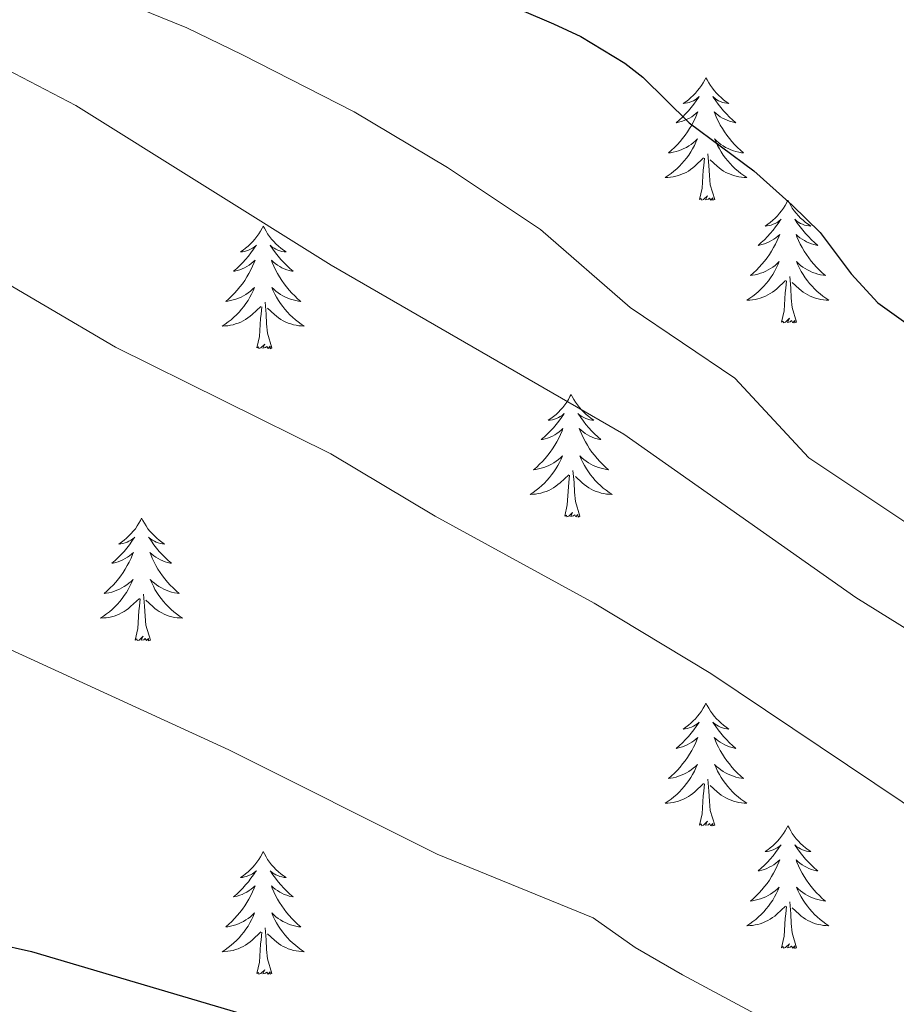
# Model space of a CAD drawing. Units: metres. Extents: x 647907 to 652425, y 715942 to 719008.
# Drawn here: x 649068 to 649153, y 718162 to 718258 of the extents above; entities that cross this region are included whole.
import ezdxf

# ---------------------------------------------------------------- set-up
doc = ezdxf.new("R2010")
doc.units = ezdxf.units.M
doc.header["$MEASUREMENT"] = 0
for name, color, linetype, lineweight in [('Carátula', 7, 'Continuous', 5), ('Elementos auxiliares', 7, 'Continuous', 5), ('Entidades rústicas y varios', 7, 'Continuous', 5), ('Relieve y altimetría', 7, 'Continuous', 5)]:
    doc.layers.add(name, color=color, linetype=linetype, lineweight=lineweight)

msp = doc.modelspace()

# ---------------------------------------------------------------- linework, layer by layer
at = {"layer": 'Carátula', "color": 7, "linetype": 'Continuous', "lineweight": 5}
msp.add_3dface([(647970.88, 715942.27), (652424.83, 716038.8), (652360.48, 719008.12), (647906.52, 718911.58)], dxfattribs=at)
at = {"layer": 'Elementos auxiliares', "color": 250, "linetype": 'Continuous', "lineweight": 5}
msp.add_3dface([(652256.46, 716429), (648837.18, 716354.89), (648787.6, 718668.34), (652205.76, 718742.46)], dxfattribs=at)
at = {"layer": 'Entidades rústicas y varios', "color": 92, "linetype": 'Continuous', "lineweight": 5, "flags": 128}
for points in [[(649134.91, 718252.5), (649134.8, 718252.28), (649134.64, 718252.01), (649134.48, 718251.74), (649134.29, 718251.49), (649134.1, 718251.24), (649133.89, 718251), (649133.67, 718250.77), (649133.44, 718250.56), (649133.2, 718250.35), (649132.95, 718250.16), (649132.69, 718249.99), (649132.89, 718250.01), (649133.1, 718250.05), (649133.29, 718250.1), (649133.49, 718250.17), (649133.68, 718250.26), (649133.86, 718250.35), (649134.03, 718250.47), (649134.24, 718250.66), (649134.2, 718250.59), (649133.97, 718250.25), (649133.72, 718249.91), (649133.47, 718249.59), (649133.2, 718249.27), (649132.92, 718248.97), (649132.63, 718248.67), (649132.32, 718248.39), (649132.01, 718248.12), (649132.14, 718248.14), (649132.38, 718248.2), (649132.62, 718248.27), (649132.86, 718248.36), (649133.09, 718248.46), (649133.31, 718248.58), (649133.53, 718248.71), (649133.74, 718248.86), (649133.93, 718249.01), (649134.12, 718249.18), (649134.03, 718248.96), (649133.88, 718248.6), (649133.71, 718248.25), (649133.52, 718247.9), (649133.32, 718247.56), (649133.11, 718247.23), (649132.88, 718246.91), (649132.64, 718246.59), (649132.39, 718246.29), (649132.13, 718246), (649131.85, 718245.72), (649131.57, 718245.45), (649131.27, 718245.19), (649131.46, 718245.21), (649131.73, 718245.26), (649132, 718245.33), (649132.25, 718245.4), (649132.51, 718245.5), (649132.76, 718245.61), (649133, 718245.73), (649133.23, 718245.87), (649133.46, 718246.02), (649133.67, 718246.18), (649133.88, 718246.36), (649134.07, 718246.55), (649133.93, 718246.22), (649133.78, 718245.9), (649133.61, 718245.58), (649133.43, 718245.28), (649133.23, 718244.98), (649133.02, 718244.69), (649132.8, 718244.41), (649132.56, 718244.15), (649132.32, 718243.89), (649132.06, 718243.64), (649131.79, 718243.41), (649131.51, 718243.19), (649131.22, 718242.98), (649130.93, 718242.79), (649131.2, 718242.8), (649131.46, 718242.82), (649131.72, 718242.86), (649131.98, 718242.92), (649132.23, 718242.99), (649132.48, 718243.08), (649132.73, 718243.18), (649132.97, 718243.3), (649133.2, 718243.43), (649133.42, 718243.57), (649133.63, 718243.73), (649133.83, 718243.9), (649134.68, 718244.7)], [(649134.91, 718252.5), (649135.02, 718252.28), (649135.18, 718252.01), (649135.34, 718251.74), (649135.53, 718251.49), (649135.72, 718251.24), (649135.93, 718251), (649136.15, 718250.77), (649136.38, 718250.56), (649136.62, 718250.35), (649136.87, 718250.16), (649137.13, 718249.99), (649136.93, 718250.01), (649136.72, 718250.05), (649136.53, 718250.1), (649136.33, 718250.17), (649136.14, 718250.26), (649135.96, 718250.35), (649135.79, 718250.47), (649135.58, 718250.66), (649135.62, 718250.59), (649135.85, 718250.25), (649136.1, 718249.91), (649136.35, 718249.59), (649136.62, 718249.27), (649136.9, 718248.97), (649137.19, 718248.67), (649137.5, 718248.39), (649137.81, 718248.12), (649137.68, 718248.14), (649137.44, 718248.2), (649137.2, 718248.27), (649136.96, 718248.36), (649136.73, 718248.46), (649136.51, 718248.58), (649136.29, 718248.71), (649136.08, 718248.86), (649135.89, 718249.01), (649135.7, 718249.18), (649135.79, 718248.96), (649135.94, 718248.6), (649136.11, 718248.25), (649136.3, 718247.9), (649136.5, 718247.56), (649136.71, 718247.23), (649136.94, 718246.91), (649137.18, 718246.59), (649137.43, 718246.29), (649137.69, 718246), (649137.97, 718245.72), (649138.25, 718245.45), (649138.55, 718245.19), (649138.36, 718245.21), (649138.09, 718245.26), (649137.82, 718245.33), (649137.57, 718245.4), (649137.31, 718245.5), (649137.06, 718245.61), (649136.82, 718245.73), (649136.59, 718245.87), (649136.36, 718246.02), (649136.15, 718246.18), (649135.94, 718246.36), (649135.75, 718246.55), (649135.89, 718246.22), (649136.04, 718245.9), (649136.21, 718245.58), (649136.39, 718245.28), (649136.59, 718244.98), (649136.8, 718244.69), (649137.02, 718244.41), (649137.26, 718244.15), (649137.5, 718243.89), (649137.76, 718243.64), (649138.03, 718243.41), (649138.31, 718243.19), (649138.6, 718242.98), (649138.89, 718242.79), (649138.62, 718242.8), (649138.36, 718242.82), (649138.1, 718242.86), (649137.84, 718242.92), (649137.59, 718242.99), (649137.34, 718243.08), (649137.09, 718243.18), (649136.85, 718243.3), (649136.62, 718243.43), (649136.4, 718243.57), (649136.19, 718243.73), (649135.99, 718243.9), (649135.33, 718244.52)], [(649134.29, 718240.65), (649134.54, 718241.77), (649134.65, 718243.51), (649134.7, 718243.95), (649134.76, 718244.67)], [(649135.76, 718240.65), (649135.33, 718242.09), (649135.24, 718243), (649135.2, 718243.95), (649135.09, 718245.11)], [(649135.76, 718240.65), (649135.59, 718240.58), (649135.57, 718240.82), (649135.38, 718240.6), (649135.26, 718240.8), (649135.14, 718240.7), (649134.87, 718240.64), (649135.06, 718241.03), (649134.68, 718240.65), (649134.49, 718240.6), (649134.45, 718240.76), (649134.29, 718240.65)], [(649142.87, 718240.58), (649142.76, 718240.37), (649142.6, 718240.09), (649142.44, 718239.82), (649142.25, 718239.57), (649142.06, 718239.32), (649141.85, 718239.08), (649141.63, 718238.85), (649141.4, 718238.64), (649141.16, 718238.44), (649140.91, 718238.25), (649140.65, 718238.07), (649140.85, 718238.09), (649141.06, 718238.13), (649141.25, 718238.18), (649141.45, 718238.25), (649141.64, 718238.34), (649141.82, 718238.44), (649141.99, 718238.55), (649142.2, 718238.74), (649142.16, 718238.67), (649141.93, 718238.33), (649141.68, 718237.99), (649141.43, 718237.67), (649141.16, 718237.35), (649140.88, 718237.05), (649140.59, 718236.75), (649140.28, 718236.47), (649139.97, 718236.2), (649140.1, 718236.22), (649140.34, 718236.28), (649140.58, 718236.35), (649140.82, 718236.44), (649141.05, 718236.54), (649141.27, 718236.66), (649141.49, 718236.79), (649141.7, 718236.94), (649141.89, 718237.09), (649142.08, 718237.26), (649141.99, 718237.04), (649141.84, 718236.68), (649141.67, 718236.33), (649141.48, 718235.98), (649141.28, 718235.64), (649141.07, 718235.31), (649140.84, 718234.99), (649140.6, 718234.67), (649140.35, 718234.37), (649140.09, 718234.08), (649139.81, 718233.8), (649139.53, 718233.53), (649139.23, 718233.27), (649139.42, 718233.3), (649139.69, 718233.34), (649139.96, 718233.41), (649140.21, 718233.49), (649140.47, 718233.58), (649140.72, 718233.69), (649140.96, 718233.81), (649141.19, 718233.95), (649141.42, 718234.1), (649141.63, 718234.26), (649141.84, 718234.44), (649142.03, 718234.63), (649141.89, 718234.3), (649141.74, 718233.98), (649141.57, 718233.66), (649141.39, 718233.36), (649141.19, 718233.06), (649140.98, 718232.77), (649140.76, 718232.5), (649140.52, 718232.23), (649140.28, 718231.97), (649140.02, 718231.73), (649139.75, 718231.49), (649139.47, 718231.27), (649139.18, 718231.06), (649138.89, 718230.87), (649139.16, 718230.88), (649139.42, 718230.9), (649139.68, 718230.94), (649139.94, 718231), (649140.19, 718231.07), (649140.44, 718231.16), (649140.69, 718231.26), (649140.93, 718231.38), (649141.16, 718231.51), (649141.38, 718231.65), (649141.59, 718231.81), (649141.79, 718231.98), (649142.64, 718232.78)], [(649142.87, 718240.58), (649142.98, 718240.37), (649143.14, 718240.09), (649143.3, 718239.82), (649143.49, 718239.57), (649143.68, 718239.32), (649143.89, 718239.08), (649144.11, 718238.85), (649144.34, 718238.64), (649144.58, 718238.44), (649144.83, 718238.25), (649145.09, 718238.07), (649144.89, 718238.09), (649144.68, 718238.13), (649144.49, 718238.18), (649144.29, 718238.25), (649144.1, 718238.34), (649143.92, 718238.44), (649143.75, 718238.55), (649143.54, 718238.74), (649143.58, 718238.67), (649143.81, 718238.33), (649144.06, 718237.99), (649144.31, 718237.67), (649144.58, 718237.35), (649144.86, 718237.05), (649145.15, 718236.75), (649145.46, 718236.47), (649145.77, 718236.2), (649145.64, 718236.22), (649145.4, 718236.28), (649145.16, 718236.35), (649144.92, 718236.44), (649144.69, 718236.54), (649144.47, 718236.66), (649144.25, 718236.79), (649144.04, 718236.94), (649143.85, 718237.09), (649143.66, 718237.26), (649143.75, 718237.04), (649143.9, 718236.68), (649144.07, 718236.33), (649144.26, 718235.98), (649144.46, 718235.64), (649144.67, 718235.31), (649144.9, 718234.99), (649145.14, 718234.67), (649145.39, 718234.37), (649145.65, 718234.08), (649145.93, 718233.8), (649146.21, 718233.53), (649146.51, 718233.27), (649146.32, 718233.3), (649146.05, 718233.34), (649145.78, 718233.41), (649145.53, 718233.49), (649145.27, 718233.58), (649145.02, 718233.69), (649144.78, 718233.81), (649144.55, 718233.95), (649144.32, 718234.1), (649144.11, 718234.26), (649143.9, 718234.44), (649143.71, 718234.63), (649143.85, 718234.3), (649144, 718233.98), (649144.17, 718233.66), (649144.35, 718233.36), (649144.55, 718233.06), (649144.76, 718232.77), (649144.98, 718232.5), (649145.22, 718232.23), (649145.46, 718231.97), (649145.72, 718231.73), (649145.99, 718231.49), (649146.27, 718231.27), (649146.56, 718231.06), (649146.85, 718230.87), (649146.58, 718230.88), (649146.32, 718230.9), (649146.06, 718230.94), (649145.8, 718231), (649145.55, 718231.07), (649145.3, 718231.16), (649145.05, 718231.26), (649144.81, 718231.38), (649144.58, 718231.51), (649144.36, 718231.65), (649144.15, 718231.81), (649143.95, 718231.98), (649143.29, 718232.6)], [(649091.88, 718238.08), (649091.77, 718237.86), (649091.61, 718237.58), (649091.45, 718237.32), (649091.26, 718237.06), (649091.07, 718236.81), (649090.86, 718236.57), (649090.64, 718236.35), (649090.41, 718236.13), (649090.17, 718235.93), (649089.92, 718235.74), (649089.66, 718235.56), (649089.86, 718235.58), (649090.06, 718235.62), (649090.26, 718235.67), (649090.46, 718235.74), (649090.65, 718235.83), (649090.83, 718235.93), (649091, 718236.04), (649091.21, 718236.23), (649091.17, 718236.17), (649090.94, 718235.82), (649090.69, 718235.49), (649090.44, 718235.16), (649090.17, 718234.84), (649089.89, 718234.54), (649089.6, 718234.24), (649089.3, 718233.96), (649088.98, 718233.69), (649089.11, 718233.71), (649089.35, 718233.77), (649089.59, 718233.84), (649089.83, 718233.93), (649090.06, 718234.03), (649090.28, 718234.15), (649090.5, 718234.28), (649090.71, 718234.43), (649090.9, 718234.59), (649091.09, 718234.76), (649091, 718234.53), (649090.85, 718234.17), (649090.68, 718233.82), (649090.49, 718233.47), (649090.29, 718233.13), (649090.08, 718232.8), (649089.85, 718232.48), (649089.61, 718232.17), (649089.36, 718231.86), (649089.1, 718231.57), (649088.82, 718231.29), (649088.54, 718231.02), (649088.24, 718230.76), (649088.44, 718230.79), (649088.7, 718230.83), (649088.96, 718230.9), (649089.22, 718230.98), (649089.48, 718231.07), (649089.73, 718231.18), (649089.97, 718231.3), (649090.2, 718231.44), (649090.43, 718231.59), (649090.64, 718231.75), (649090.85, 718231.93), (649091.04, 718232.12), (649090.9, 718231.79), (649090.75, 718231.47), (649090.58, 718231.16), (649090.4, 718230.85), (649090.2, 718230.55), (649089.99, 718230.27), (649089.77, 718229.99), (649089.53, 718229.72), (649089.28, 718229.46), (649089.03, 718229.22), (649088.76, 718228.98), (649088.48, 718228.76), (649088.19, 718228.55), (649087.9, 718228.36), (649088.16, 718228.37), (649088.43, 718228.39), (649088.69, 718228.44), (649088.95, 718228.49), (649089.2, 718228.57), (649089.45, 718228.65), (649089.7, 718228.75), (649089.94, 718228.87), (649090.17, 718229), (649090.39, 718229.15), (649090.6, 718229.31), (649090.8, 718229.47), (649091.65, 718230.27)], [(649091.88, 718238.08), (649091.99, 718237.86), (649092.15, 718237.58), (649092.31, 718237.32), (649092.5, 718237.06), (649092.69, 718236.81), (649092.9, 718236.57), (649093.12, 718236.35), (649093.35, 718236.13), (649093.59, 718235.93), (649093.84, 718235.74), (649094.1, 718235.56), (649093.9, 718235.58), (649093.7, 718235.62), (649093.5, 718235.67), (649093.3, 718235.74), (649093.11, 718235.83), (649092.93, 718235.93), (649092.76, 718236.04), (649092.55, 718236.23), (649092.59, 718236.17), (649092.82, 718235.82), (649093.07, 718235.49), (649093.32, 718235.16), (649093.59, 718234.84), (649093.87, 718234.54), (649094.16, 718234.24), (649094.46, 718233.96), (649094.78, 718233.69), (649094.65, 718233.71), (649094.41, 718233.77), (649094.17, 718233.84), (649093.93, 718233.93), (649093.7, 718234.03), (649093.48, 718234.15), (649093.26, 718234.28), (649093.05, 718234.43), (649092.86, 718234.59), (649092.67, 718234.76), (649092.76, 718234.53), (649092.91, 718234.17), (649093.08, 718233.82), (649093.27, 718233.47), (649093.47, 718233.13), (649093.68, 718232.8), (649093.91, 718232.48), (649094.15, 718232.17), (649094.4, 718231.86), (649094.66, 718231.57), (649094.94, 718231.29), (649095.22, 718231.02), (649095.52, 718230.76), (649095.32, 718230.79), (649095.06, 718230.83), (649094.8, 718230.9), (649094.54, 718230.98), (649094.28, 718231.07), (649094.03, 718231.18), (649093.79, 718231.3), (649093.56, 718231.44), (649093.33, 718231.59), (649093.12, 718231.75), (649092.91, 718231.93), (649092.72, 718232.12), (649092.86, 718231.79), (649093.01, 718231.47), (649093.18, 718231.16), (649093.36, 718230.85), (649093.56, 718230.55), (649093.77, 718230.27), (649093.99, 718229.99), (649094.23, 718229.72), (649094.48, 718229.46), (649094.73, 718229.22), (649095, 718228.98), (649095.28, 718228.76), (649095.57, 718228.55), (649095.86, 718228.36), (649095.6, 718228.37), (649095.33, 718228.39), (649095.07, 718228.44), (649094.81, 718228.49), (649094.56, 718228.57), (649094.31, 718228.65), (649094.06, 718228.75), (649093.82, 718228.87), (649093.59, 718229), (649093.37, 718229.15), (649093.16, 718229.31), (649092.96, 718229.47), (649092.3, 718230.09)], [(649143.72, 718228.73), (649143.29, 718230.17), (649143.2, 718231.08), (649143.16, 718232.03), (649143.05, 718233.19)], [(649142.25, 718228.73), (649142.5, 718229.85), (649142.61, 718231.59), (649142.66, 718232.03), (649142.72, 718232.75)], [(649091.26, 718226.23), (649091.51, 718227.34), (649091.62, 718229.09), (649091.67, 718229.52), (649091.73, 718230.24)], [(649092.73, 718226.23), (649092.3, 718227.67), (649092.21, 718228.57), (649092.16, 718229.52), (649092.06, 718230.68)], [(649143.72, 718228.73), (649143.55, 718228.67), (649143.53, 718228.9), (649143.34, 718228.68), (649143.22, 718228.89), (649143.1, 718228.78), (649142.83, 718228.72), (649143.02, 718229.12), (649142.64, 718228.74), (649142.45, 718228.68), (649142.41, 718228.84), (649142.25, 718228.73)], [(649092.73, 718226.23), (649092.56, 718226.16), (649092.54, 718226.4), (649092.35, 718226.17), (649092.23, 718226.38), (649092.11, 718226.27), (649091.84, 718226.21), (649092.03, 718226.61), (649091.65, 718226.23), (649091.46, 718226.17), (649091.42, 718226.34), (649091.26, 718226.23)], [(649121.8, 718221.72), (649121.69, 718221.5), (649121.54, 718221.22), (649121.37, 718220.96), (649121.19, 718220.7), (649120.99, 718220.45), (649120.78, 718220.21), (649120.57, 718219.99), (649120.34, 718219.77), (649120.1, 718219.57), (649119.84, 718219.38), (649119.58, 718219.2), (649119.78, 718219.22), (649119.99, 718219.26), (649120.19, 718219.31), (649120.38, 718219.38), (649120.57, 718219.47), (649120.75, 718219.57), (649120.92, 718219.68), (649121.13, 718219.87), (649121.09, 718219.81), (649120.86, 718219.46), (649120.62, 718219.13), (649120.36, 718218.8), (649120.09, 718218.48), (649119.81, 718218.18), (649119.52, 718217.88), (649119.22, 718217.6), (649118.9, 718217.33), (649119.03, 718217.35), (649119.27, 718217.41), (649119.52, 718217.48), (649119.75, 718217.57), (649119.98, 718217.67), (649120.21, 718217.79), (649120.42, 718217.92), (649120.63, 718218.07), (649120.83, 718218.23), (649121.01, 718218.4), (649120.92, 718218.17), (649120.77, 718217.81), (649120.6, 718217.46), (649120.41, 718217.11), (649120.21, 718216.77), (649120, 718216.44), (649119.77, 718216.12), (649119.54, 718215.81), (649119.28, 718215.5), (649119.02, 718215.21), (649118.74, 718214.93), (649118.46, 718214.66), (649118.16, 718214.4), (649118.36, 718214.43), (649118.62, 718214.47), (649118.89, 718214.54), (649119.15, 718214.62), (649119.4, 718214.71), (649119.65, 718214.82), (649119.89, 718214.94), (649120.12, 718215.08), (649120.35, 718215.23), (649120.56, 718215.39), (649120.77, 718215.57), (649120.97, 718215.76), (649120.82, 718215.43), (649120.67, 718215.11), (649120.5, 718214.8), (649120.32, 718214.49), (649120.12, 718214.19), (649119.91, 718213.91), (649119.69, 718213.63), (649119.45, 718213.36), (649119.21, 718213.1), (649118.95, 718212.86), (649118.68, 718212.62), (649118.4, 718212.4), (649118.11, 718212.19), (649117.82, 718212), (649118.09, 718212.01), (649118.35, 718212.03), (649118.61, 718212.08), (649118.87, 718212.13), (649119.13, 718212.21), (649119.38, 718212.29), (649119.62, 718212.39), (649119.86, 718212.51), (649120.09, 718212.64), (649120.31, 718212.79), (649120.52, 718212.95), (649120.73, 718213.11), (649121.57, 718213.91)], [(649121.8, 718221.72), (649121.91, 718221.5), (649122.07, 718221.22), (649122.24, 718220.96), (649122.42, 718220.7), (649122.61, 718220.45), (649122.82, 718220.21), (649123.04, 718219.99), (649123.27, 718219.77), (649123.51, 718219.57), (649123.76, 718219.38), (649124.02, 718219.2), (649123.82, 718219.22), (649123.62, 718219.26), (649123.42, 718219.31), (649123.22, 718219.38), (649123.03, 718219.47), (649122.85, 718219.57), (649122.68, 718219.68), (649122.47, 718219.87), (649122.52, 718219.81), (649122.74, 718219.46), (649122.99, 718219.13), (649123.24, 718218.8), (649123.51, 718218.48), (649123.79, 718218.18), (649124.08, 718217.88), (649124.39, 718217.6), (649124.7, 718217.33), (649124.58, 718217.35), (649124.33, 718217.41), (649124.09, 718217.48), (649123.85, 718217.57), (649123.62, 718217.67), (649123.4, 718217.79), (649123.18, 718217.92), (649122.98, 718218.07), (649122.78, 718218.23), (649122.59, 718218.4), (649122.68, 718218.17), (649122.84, 718217.81), (649123.01, 718217.46), (649123.19, 718217.11), (649123.39, 718216.77), (649123.6, 718216.44), (649123.83, 718216.12), (649124.07, 718215.81), (649124.32, 718215.5), (649124.58, 718215.21), (649124.86, 718214.93), (649125.15, 718214.66), (649125.44, 718214.4), (649125.25, 718214.43), (649124.98, 718214.47), (649124.72, 718214.54), (649124.46, 718214.62), (649124.2, 718214.71), (649123.96, 718214.82), (649123.71, 718214.94), (649123.48, 718215.08), (649123.26, 718215.23), (649123.04, 718215.39), (649122.83, 718215.57), (649122.64, 718215.76), (649122.78, 718215.43), (649122.93, 718215.11), (649123.1, 718214.8), (649123.29, 718214.49), (649123.48, 718214.19), (649123.69, 718213.91), (649123.92, 718213.63), (649124.15, 718213.36), (649124.4, 718213.1), (649124.66, 718212.86), (649124.92, 718212.62), (649125.2, 718212.4), (649125.49, 718212.19), (649125.78, 718212), (649125.52, 718212.01), (649125.25, 718212.03), (649124.99, 718212.08), (649124.73, 718212.13), (649124.48, 718212.21), (649124.23, 718212.29), (649123.98, 718212.39), (649123.75, 718212.51), (649123.52, 718212.64), (649123.29, 718212.79), (649123.08, 718212.95), (649122.88, 718213.11), (649122.22, 718213.73)], [(649121.18, 718209.87), (649121.43, 718210.98), (649121.54, 718212.73), (649121.59, 718213.16), (649121.65, 718213.88)], [(649122.65, 718209.87), (649122.22, 718211.31), (649122.13, 718212.21), (649122.09, 718213.16), (649121.98, 718214.32)], [(649122.65, 718209.87), (649122.48, 718209.8), (649122.46, 718210.04), (649122.27, 718209.81), (649122.15, 718210.02), (649122.03, 718209.91), (649121.76, 718209.85), (649121.95, 718210.25), (649121.57, 718209.87), (649121.38, 718209.81), (649121.34, 718209.98), (649121.18, 718209.87)], [(649080.06, 718209.69), (649079.95, 718209.47), (649079.8, 718209.2), (649079.63, 718208.93), (649079.45, 718208.67), (649079.25, 718208.43), (649079.05, 718208.19), (649078.83, 718207.96), (649078.6, 718207.75), (649078.36, 718207.54), (649078.11, 718207.35), (649077.85, 718207.17), (649078.04, 718207.2), (649078.25, 718207.23), (649078.45, 718207.29), (649078.64, 718207.36), (649078.83, 718207.44), (649079.01, 718207.54), (649079.19, 718207.65), (649079.39, 718207.85), (649079.35, 718207.78), (649079.12, 718207.44), (649078.88, 718207.1), (649078.62, 718206.77), (649078.35, 718206.46), (649078.07, 718206.15), (649077.78, 718205.86), (649077.48, 718205.58), (649077.16, 718205.31), (649077.29, 718205.33), (649077.54, 718205.39), (649077.78, 718205.46), (649078.01, 718205.55), (649078.24, 718205.65), (649078.47, 718205.77), (649078.68, 718205.9), (649078.89, 718206.04), (649079.09, 718206.2), (649079.27, 718206.37), (649079.19, 718206.15), (649079.03, 718205.79), (649078.86, 718205.43), (649078.67, 718205.09), (649078.47, 718204.75), (649078.26, 718204.42), (649078.04, 718204.09), (649077.8, 718203.78), (649077.54, 718203.48), (649077.28, 718203.19), (649077.01, 718202.91), (649076.72, 718202.64), (649076.42, 718202.38), (649076.62, 718202.4), (649076.88, 718202.45), (649077.15, 718202.51), (649077.41, 718202.59), (649077.66, 718202.69), (649077.91, 718202.79), (649078.15, 718202.92), (649078.38, 718203.05), (649078.61, 718203.21), (649078.83, 718203.37), (649079.03, 718203.55), (649079.23, 718203.73), (649079.09, 718203.41), (649078.93, 718203.09), (649078.76, 718202.77), (649078.58, 718202.47), (649078.38, 718202.17), (649078.17, 718201.88), (649077.95, 718201.6), (649077.71, 718201.33), (649077.47, 718201.08), (649077.21, 718200.83), (649076.94, 718200.6), (649076.66, 718200.38), (649076.37, 718200.17), (649076.08, 718199.98), (649076.35, 718199.99), (649076.61, 718200.01), (649076.87, 718200.05), (649077.13, 718200.11), (649077.39, 718200.18), (649077.64, 718200.27), (649077.88, 718200.37), (649078.12, 718200.49), (649078.35, 718200.62), (649078.57, 718200.76), (649078.78, 718200.92), (649078.99, 718201.09), (649079.84, 718201.89)], [(649080.06, 718209.69), (649080.17, 718209.47), (649080.33, 718209.2), (649080.5, 718208.93), (649080.68, 718208.67), (649080.87, 718208.43), (649081.08, 718208.19), (649081.3, 718207.96), (649081.53, 718207.75), (649081.77, 718207.54), (649082.02, 718207.35), (649082.28, 718207.17), (649082.08, 718207.2), (649081.88, 718207.23), (649081.68, 718207.29), (649081.48, 718207.36), (649081.3, 718207.44), (649081.11, 718207.54), (649080.94, 718207.65), (649080.74, 718207.85), (649080.78, 718207.78), (649081.01, 718207.44), (649081.25, 718207.1), (649081.5, 718206.77), (649081.77, 718206.46), (649082.05, 718206.15), (649082.34, 718205.86), (649082.65, 718205.58), (649082.96, 718205.31), (649082.84, 718205.33), (649082.59, 718205.39), (649082.35, 718205.46), (649082.11, 718205.55), (649081.88, 718205.65), (649081.66, 718205.77), (649081.44, 718205.9), (649081.24, 718206.04), (649081.04, 718206.2), (649080.85, 718206.37), (649080.94, 718206.15), (649081.1, 718205.79), (649081.27, 718205.43), (649081.45, 718205.09), (649081.65, 718204.75), (649081.86, 718204.42), (649082.09, 718204.09), (649082.33, 718203.78), (649082.58, 718203.48), (649082.84, 718203.19), (649083.12, 718202.91), (649083.41, 718202.64), (649083.7, 718202.38), (649083.51, 718202.4), (649083.24, 718202.45), (649082.98, 718202.51), (649082.72, 718202.59), (649082.46, 718202.69), (649082.22, 718202.79), (649081.98, 718202.92), (649081.74, 718203.05), (649081.52, 718203.21), (649081.3, 718203.37), (649081.09, 718203.55), (649080.9, 718203.73), (649081.04, 718203.41), (649081.2, 718203.09), (649081.36, 718202.77), (649081.55, 718202.47), (649081.74, 718202.17), (649081.95, 718201.88), (649082.18, 718201.6), (649082.41, 718201.33), (649082.66, 718201.08), (649082.92, 718200.83), (649083.18, 718200.6), (649083.46, 718200.38), (649083.75, 718200.17), (649084.04, 718199.98), (649083.78, 718199.99), (649083.52, 718200.01), (649083.25, 718200.05), (649082.99, 718200.11), (649082.74, 718200.18), (649082.49, 718200.27), (649082.24, 718200.37), (649082.01, 718200.49), (649081.78, 718200.62), (649081.56, 718200.76), (649081.34, 718200.92), (649081.14, 718201.09), (649080.48, 718201.71)], [(649080.91, 718197.84), (649080.48, 718199.28), (649080.39, 718200.18), (649080.35, 718201.13), (649080.25, 718202.3)], [(649079.44, 718197.84), (649079.69, 718198.96), (649079.8, 718200.7), (649079.85, 718201.13), (649079.91, 718201.86)], [(649080.91, 718197.84), (649080.74, 718197.77), (649080.72, 718198.01), (649080.53, 718197.79), (649080.41, 718197.99), (649080.29, 718197.88), (649080.02, 718197.83), (649080.22, 718198.22), (649079.83, 718197.84), (649079.64, 718197.79), (649079.6, 718197.95), (649079.44, 718197.84)], [(649134.91, 718191.71), (649134.8, 718191.49), (649134.64, 718191.21), (649134.48, 718190.95), (649134.29, 718190.69), (649134.1, 718190.44), (649133.89, 718190.2), (649133.67, 718189.98), (649133.44, 718189.76), (649133.2, 718189.56), (649132.95, 718189.37), (649132.69, 718189.19), (649132.89, 718189.21), (649133.1, 718189.25), (649133.29, 718189.3), (649133.49, 718189.37), (649133.68, 718189.46), (649133.86, 718189.56), (649134.03, 718189.67), (649134.24, 718189.86), (649134.2, 718189.79), (649133.97, 718189.45), (649133.72, 718189.11), (649133.47, 718188.79), (649133.2, 718188.47), (649132.92, 718188.17), (649132.63, 718187.87), (649132.32, 718187.59), (649132.01, 718187.32), (649132.14, 718187.34), (649132.38, 718187.4), (649132.62, 718187.47), (649132.86, 718187.56), (649133.09, 718187.66), (649133.31, 718187.78), (649133.53, 718187.91), (649133.74, 718188.06), (649133.93, 718188.21), (649134.12, 718188.39), (649134.03, 718188.16), (649133.88, 718187.8), (649133.71, 718187.45), (649133.52, 718187.1), (649133.32, 718186.76), (649133.11, 718186.43), (649132.88, 718186.11), (649132.64, 718185.8), (649132.39, 718185.49), (649132.13, 718185.2), (649131.85, 718184.92), (649131.57, 718184.65), (649131.27, 718184.39), (649131.46, 718184.42), (649131.73, 718184.46), (649132, 718184.53), (649132.25, 718184.61), (649132.51, 718184.7), (649132.76, 718184.81), (649133, 718184.93), (649133.23, 718185.07), (649133.46, 718185.22), (649133.67, 718185.38), (649133.88, 718185.56), (649134.07, 718185.75), (649133.93, 718185.42), (649133.78, 718185.1), (649133.61, 718184.79), (649133.43, 718184.48), (649133.23, 718184.18), (649133.02, 718183.89), (649132.8, 718183.62), (649132.56, 718183.35), (649132.32, 718183.09), (649132.06, 718182.85), (649131.79, 718182.61), (649131.51, 718182.39), (649131.22, 718182.18), (649130.93, 718181.99), (649131.2, 718182), (649131.46, 718182.02), (649131.72, 718182.07), (649131.98, 718182.12), (649132.23, 718182.19), (649132.48, 718182.28), (649132.73, 718182.38), (649132.97, 718182.5), (649133.2, 718182.63), (649133.42, 718182.78), (649133.63, 718182.93), (649133.83, 718183.1), (649134.68, 718183.9)], [(649134.91, 718191.71), (649135.02, 718191.49), (649135.18, 718191.21), (649135.34, 718190.95), (649135.53, 718190.69), (649135.72, 718190.44), (649135.93, 718190.2), (649136.15, 718189.98), (649136.38, 718189.76), (649136.62, 718189.56), (649136.87, 718189.37), (649137.13, 718189.19), (649136.93, 718189.21), (649136.72, 718189.25), (649136.53, 718189.3), (649136.33, 718189.37), (649136.14, 718189.46), (649135.96, 718189.56), (649135.79, 718189.67), (649135.58, 718189.86), (649135.62, 718189.79), (649135.85, 718189.45), (649136.1, 718189.11), (649136.35, 718188.79), (649136.62, 718188.47), (649136.9, 718188.17), (649137.19, 718187.87), (649137.5, 718187.59), (649137.81, 718187.32), (649137.68, 718187.34), (649137.44, 718187.4), (649137.2, 718187.47), (649136.96, 718187.56), (649136.73, 718187.66), (649136.51, 718187.78), (649136.29, 718187.91), (649136.08, 718188.06), (649135.89, 718188.21), (649135.7, 718188.39), (649135.79, 718188.16), (649135.94, 718187.8), (649136.11, 718187.45), (649136.3, 718187.1), (649136.5, 718186.76), (649136.71, 718186.43), (649136.94, 718186.11), (649137.18, 718185.8), (649137.43, 718185.49), (649137.69, 718185.2), (649137.97, 718184.92), (649138.25, 718184.65), (649138.55, 718184.39), (649138.36, 718184.42), (649138.09, 718184.46), (649137.82, 718184.53), (649137.57, 718184.61), (649137.31, 718184.7), (649137.06, 718184.81), (649136.82, 718184.93), (649136.59, 718185.07), (649136.36, 718185.22), (649136.15, 718185.38), (649135.94, 718185.56), (649135.75, 718185.75), (649135.89, 718185.42), (649136.04, 718185.1), (649136.21, 718184.79), (649136.39, 718184.48), (649136.59, 718184.18), (649136.8, 718183.89), (649137.02, 718183.62), (649137.26, 718183.35), (649137.5, 718183.09), (649137.76, 718182.85), (649138.03, 718182.61), (649138.31, 718182.39), (649138.6, 718182.18), (649138.89, 718181.99), (649138.62, 718182), (649138.36, 718182.02), (649138.1, 718182.07), (649137.84, 718182.12), (649137.59, 718182.19), (649137.34, 718182.28), (649137.09, 718182.38), (649136.85, 718182.5), (649136.62, 718182.63), (649136.4, 718182.78), (649136.19, 718182.93), (649135.99, 718183.1), (649135.33, 718183.72)], [(649135.76, 718179.85), (649135.33, 718181.29), (649135.24, 718182.2), (649135.2, 718183.15), (649135.09, 718184.31)], [(649134.29, 718179.85), (649134.54, 718180.97), (649134.65, 718182.71), (649134.7, 718183.15), (649134.76, 718183.87)], [(649135.76, 718179.85), (649135.59, 718179.79), (649135.57, 718180.03), (649135.38, 718179.8), (649135.26, 718180.01), (649135.14, 718179.9), (649134.87, 718179.84), (649135.06, 718180.24), (649134.68, 718179.86), (649134.49, 718179.8), (649134.45, 718179.97), (649134.29, 718179.85)], [(649142.87, 718179.8), (649142.76, 718179.58), (649142.6, 718179.3), (649142.44, 718179.04), (649142.25, 718178.78), (649142.06, 718178.53), (649141.85, 718178.29), (649141.63, 718178.07), (649141.4, 718177.85), (649141.16, 718177.65), (649140.91, 718177.46), (649140.65, 718177.28), (649140.85, 718177.3), (649141.06, 718177.34), (649141.25, 718177.4), (649141.45, 718177.46), (649141.64, 718177.55), (649141.82, 718177.65), (649141.99, 718177.76), (649142.2, 718177.95), (649142.16, 718177.89), (649141.93, 718177.54), (649141.68, 718177.2), (649141.43, 718176.88), (649141.16, 718176.56), (649140.88, 718176.26), (649140.59, 718175.96), (649140.28, 718175.68), (649139.97, 718175.41), (649140.1, 718175.43), (649140.34, 718175.49), (649140.58, 718175.56), (649140.82, 718175.65), (649141.05, 718175.76), (649141.27, 718175.87), (649141.49, 718176), (649141.7, 718176.15), (649141.89, 718176.31), (649142.08, 718176.48), (649141.99, 718176.25), (649141.84, 718175.89), (649141.67, 718175.54), (649141.48, 718175.19), (649141.28, 718174.85), (649141.07, 718174.52), (649140.84, 718174.2), (649140.6, 718173.89), (649140.35, 718173.58), (649140.09, 718173.29), (649139.81, 718173.01), (649139.53, 718172.74), (649139.23, 718172.48), (649139.42, 718172.51), (649139.69, 718172.56), (649139.96, 718172.62), (649140.21, 718172.7), (649140.47, 718172.79), (649140.72, 718172.9), (649140.96, 718173.02), (649141.19, 718173.16), (649141.42, 718173.31), (649141.63, 718173.47), (649141.84, 718173.65), (649142.03, 718173.84), (649141.89, 718173.51), (649141.74, 718173.19), (649141.57, 718172.88), (649141.39, 718172.57), (649141.19, 718172.27), (649140.98, 718171.99), (649140.76, 718171.71), (649140.52, 718171.44), (649140.28, 718171.18), (649140.02, 718170.94), (649139.75, 718170.7), (649139.47, 718170.48), (649139.18, 718170.27), (649138.89, 718170.08), (649139.16, 718170.09), (649139.42, 718170.12), (649139.68, 718170.16), (649139.94, 718170.21), (649140.19, 718170.28), (649140.44, 718170.37), (649140.69, 718170.48), (649140.93, 718170.59), (649141.16, 718170.72), (649141.38, 718170.87), (649141.59, 718171.02), (649141.79, 718171.2), (649142.64, 718171.99)], [(649142.87, 718179.8), (649142.98, 718179.58), (649143.14, 718179.3), (649143.3, 718179.04), (649143.49, 718178.78), (649143.68, 718178.53), (649143.89, 718178.29), (649144.11, 718178.07), (649144.34, 718177.85), (649144.58, 718177.65), (649144.83, 718177.46), (649145.09, 718177.28), (649144.89, 718177.3), (649144.68, 718177.34), (649144.49, 718177.4), (649144.29, 718177.46), (649144.1, 718177.55), (649143.92, 718177.65), (649143.75, 718177.76), (649143.54, 718177.95), (649143.58, 718177.89), (649143.81, 718177.54), (649144.06, 718177.2), (649144.31, 718176.88), (649144.58, 718176.56), (649144.86, 718176.26), (649145.15, 718175.96), (649145.46, 718175.68), (649145.77, 718175.41), (649145.64, 718175.43), (649145.4, 718175.49), (649145.16, 718175.56), (649144.92, 718175.65), (649144.69, 718175.76), (649144.47, 718175.87), (649144.25, 718176), (649144.04, 718176.15), (649143.85, 718176.31), (649143.66, 718176.48), (649143.75, 718176.25), (649143.9, 718175.89), (649144.07, 718175.54), (649144.26, 718175.19), (649144.46, 718174.85), (649144.67, 718174.52), (649144.9, 718174.2), (649145.14, 718173.89), (649145.39, 718173.58), (649145.65, 718173.29), (649145.93, 718173.01), (649146.21, 718172.74), (649146.51, 718172.48), (649146.32, 718172.51), (649146.05, 718172.56), (649145.78, 718172.62), (649145.53, 718172.7), (649145.27, 718172.79), (649145.02, 718172.9), (649144.78, 718173.02), (649144.55, 718173.16), (649144.32, 718173.31), (649144.11, 718173.47), (649143.9, 718173.65), (649143.71, 718173.84), (649143.85, 718173.51), (649144, 718173.19), (649144.17, 718172.88), (649144.35, 718172.57), (649144.55, 718172.27), (649144.76, 718171.99), (649144.98, 718171.71), (649145.22, 718171.44), (649145.46, 718171.18), (649145.72, 718170.94), (649145.99, 718170.7), (649146.27, 718170.48), (649146.56, 718170.27), (649146.85, 718170.08), (649146.58, 718170.09), (649146.32, 718170.12), (649146.06, 718170.16), (649145.8, 718170.21), (649145.55, 718170.28), (649145.3, 718170.37), (649145.05, 718170.48), (649144.81, 718170.59), (649144.58, 718170.72), (649144.36, 718170.87), (649144.15, 718171.02), (649143.95, 718171.2), (649143.29, 718171.82)], [(649091.88, 718177.28), (649091.77, 718177.06), (649091.61, 718176.78), (649091.45, 718176.52), (649091.26, 718176.26), (649091.07, 718176.01), (649090.86, 718175.77), (649090.64, 718175.55), (649090.41, 718175.33), (649090.17, 718175.13), (649089.92, 718174.94), (649089.66, 718174.76), (649089.86, 718174.78), (649090.06, 718174.82), (649090.26, 718174.88), (649090.46, 718174.95), (649090.65, 718175.03), (649090.83, 718175.13), (649091, 718175.24), (649091.21, 718175.43), (649091.17, 718175.37), (649090.94, 718175.02), (649090.69, 718174.69), (649090.44, 718174.36), (649090.17, 718174.05), (649089.89, 718173.74), (649089.6, 718173.45), (649089.3, 718173.16), (649088.98, 718172.89), (649089.11, 718172.91), (649089.35, 718172.97), (649089.59, 718173.05), (649089.83, 718173.13), (649090.06, 718173.24), (649090.28, 718173.35), (649090.5, 718173.49), (649090.71, 718173.63), (649090.9, 718173.79), (649091.09, 718173.96), (649091, 718173.74), (649090.85, 718173.37), (649090.68, 718173.02), (649090.49, 718172.67), (649090.29, 718172.33), (649090.08, 718172), (649089.85, 718171.68), (649089.61, 718171.37), (649089.36, 718171.07), (649089.1, 718170.77), (649088.82, 718170.49), (649088.54, 718170.22), (649088.24, 718169.97), (649088.44, 718169.99), (649088.7, 718170.04), (649088.96, 718170.1), (649089.22, 718170.18), (649089.48, 718170.27), (649089.73, 718170.38), (649089.97, 718170.5), (649090.2, 718170.64), (649090.43, 718170.79), (649090.64, 718170.96), (649090.85, 718171.13), (649091.04, 718171.32), (649090.9, 718170.99), (649090.75, 718170.67), (649090.58, 718170.36), (649090.4, 718170.05), (649090.2, 718169.76), (649089.99, 718169.47), (649089.77, 718169.19), (649089.53, 718168.92), (649089.28, 718168.66), (649089.03, 718168.42), (649088.76, 718168.19), (649088.48, 718167.96), (649088.19, 718167.75), (649087.9, 718167.56), (649088.16, 718167.57), (649088.43, 718167.6), (649088.69, 718167.64), (649088.95, 718167.69), (649089.2, 718167.77), (649089.45, 718167.85), (649089.7, 718167.96), (649089.94, 718168.07), (649090.17, 718168.2), (649090.39, 718168.35), (649090.6, 718168.51), (649090.8, 718168.68), (649091.65, 718169.48)], [(649091.88, 718177.28), (649091.99, 718177.06), (649092.15, 718176.78), (649092.31, 718176.52), (649092.5, 718176.26), (649092.69, 718176.01), (649092.9, 718175.77), (649093.12, 718175.55), (649093.35, 718175.33), (649093.59, 718175.13), (649093.84, 718174.94), (649094.1, 718174.76), (649093.9, 718174.78), (649093.7, 718174.82), (649093.5, 718174.88), (649093.3, 718174.95), (649093.11, 718175.03), (649092.93, 718175.13), (649092.76, 718175.24), (649092.55, 718175.43), (649092.59, 718175.37), (649092.82, 718175.02), (649093.07, 718174.69), (649093.32, 718174.36), (649093.59, 718174.05), (649093.87, 718173.74), (649094.16, 718173.45), (649094.46, 718173.16), (649094.78, 718172.89), (649094.65, 718172.91), (649094.41, 718172.97), (649094.17, 718173.05), (649093.93, 718173.13), (649093.7, 718173.24), (649093.48, 718173.35), (649093.26, 718173.49), (649093.05, 718173.63), (649092.86, 718173.79), (649092.67, 718173.96), (649092.76, 718173.74), (649092.91, 718173.37), (649093.08, 718173.02), (649093.27, 718172.67), (649093.47, 718172.33), (649093.68, 718172), (649093.91, 718171.68), (649094.15, 718171.37), (649094.4, 718171.07), (649094.66, 718170.77), (649094.94, 718170.49), (649095.22, 718170.22), (649095.52, 718169.97), (649095.32, 718169.99), (649095.06, 718170.04), (649094.8, 718170.1), (649094.54, 718170.18), (649094.28, 718170.27), (649094.03, 718170.38), (649093.79, 718170.5), (649093.56, 718170.64), (649093.33, 718170.79), (649093.12, 718170.96), (649092.91, 718171.13), (649092.72, 718171.32), (649092.86, 718170.99), (649093.01, 718170.67), (649093.18, 718170.36), (649093.36, 718170.05), (649093.56, 718169.76), (649093.77, 718169.47), (649093.99, 718169.19), (649094.23, 718168.92), (649094.48, 718168.66), (649094.73, 718168.42), (649095, 718168.19), (649095.28, 718167.96), (649095.57, 718167.75), (649095.86, 718167.56), (649095.6, 718167.57), (649095.33, 718167.6), (649095.07, 718167.64), (649094.81, 718167.69), (649094.56, 718167.77), (649094.31, 718167.85), (649094.06, 718167.96), (649093.82, 718168.07), (649093.59, 718168.2), (649093.37, 718168.35), (649093.16, 718168.51), (649092.96, 718168.68), (649092.3, 718169.3)], [(649142.25, 718167.94), (649142.5, 718169.06), (649142.61, 718170.8), (649142.66, 718171.24), (649142.72, 718171.96)], [(649143.72, 718167.94), (649143.29, 718169.38), (649143.2, 718170.29), (649143.16, 718171.24), (649143.05, 718172.4)], [(649092.73, 718165.43), (649092.3, 718166.87), (649092.21, 718167.77), (649092.16, 718168.72), (649092.06, 718169.88)], [(649091.26, 718165.43), (649091.51, 718166.55), (649091.62, 718168.29), (649091.67, 718168.72), (649091.73, 718169.44)], [(649143.72, 718167.94), (649143.55, 718167.88), (649143.53, 718168.12), (649143.34, 718167.89), (649143.22, 718168.1), (649143.1, 718167.99), (649142.83, 718167.94), (649143.02, 718168.33), (649142.64, 718167.95), (649142.45, 718167.89), (649142.41, 718168.06), (649142.25, 718167.94)], [(649092.73, 718165.43), (649092.56, 718165.36), (649092.54, 718165.6), (649092.35, 718165.38), (649092.23, 718165.58), (649092.11, 718165.47), (649091.84, 718165.42), (649092.03, 718165.81), (649091.65, 718165.43), (649091.46, 718165.38), (649091.42, 718165.54), (649091.26, 718165.43)]]:
    msp.add_lwpolyline(points, dxfattribs=at)
at = {"layer": 'Relieve y altimetría', "color": 30, "linetype": 'Continuous', "lineweight": 25, "flags": 128}
for points, elevation in [([(649100.97, 718265.92), (649120.1, 718257.73), (649122.74, 718256.51), (649127.02, 718253.92), (649128.78, 718252.56), (649133.28, 718248.1), (649139.57, 718243.44), (649143.3, 718240.1), (649146, 718237.46), (649149.03, 718233.43), (649151.62, 718230.63), (649164.31, 718221.55), (649177.58, 718213.91), (649201.57, 718196.91), (649216.35, 718187.88), (649231.68, 718179.81), (649264.65, 718163.97)], 675), ([(648854.1, 718260.63), (648869.66, 718251.95), (648897.73, 718239.81), (648910.1, 718233.44), (648934.53, 718222.65), (648956.21, 718211.8), (648963.46, 718207.28), (648970.92, 718203.7), (648982.79, 718197.26), (649004.65, 718186.87), (649013.55, 718183.44), (649035.97, 718175.78), (649055.91, 718171.17), (649062.4, 718169.14), (649069.35, 718167.59), (649091.8, 718160.94), (649104.49, 718156.23), (649118.25, 718149.34), (649127.93, 718143.66), (649138.93, 718135.25), (649152.43, 718122.01), (649161.21, 718111.3)], 650)]:
    msp.add_lwpolyline(points, dxfattribs=dict(at, elevation=elevation))
at = {"layer": 'Relieve y altimetría', "color": 30, "linetype": 'Continuous', "lineweight": 5, "flags": 128}
for points, elevation in [([(648920.04, 718263.98), (648940.98, 718254.56), (648945.39, 718252.19), (648964.32, 718244.46), (648985.19, 718233.94), (649007.19, 718225.25), (649024.75, 718216.63), (649035.6, 718211.89), (649053.89, 718203.05), (649088.55, 718187.18), (649108.79, 718177.03), (649123.94, 718170.85), (649128.04, 718167.98), (649132.62, 718165.32), (649146.87, 718157.65), (649155.35, 718150.64)], 655), ([(649046.78, 718262.35), (649064.69, 718254.47), (649073.68, 718249.81), (649098.48, 718234.29), (649126.91, 718217.85), (649149.46, 718201.98), (649170.84, 718188.7)], 665), ([(649074, 718261.62), (649084.45, 718257.33), (649089.88, 718254.73), (649100.72, 718249.19), (649109.79, 718243.76), (649118.82, 718237.73), (649127.54, 718230.17), (649137.72, 718223.29), (649144.91, 718215.56), (649154.52, 718209.14)], 670), ([(649013.77, 718259.4), (649035.06, 718249.92), (649039.51, 718247.64), (649056.99, 718238.37), (649077.51, 718226.31), (649098.46, 718215.93), (649108.6, 718209.9), (649124.05, 718201.43), (649135.37, 718194.61), (649159.3, 718178.57)], 660)]:
    msp.add_lwpolyline(points, dxfattribs=dict(at, elevation=elevation))

doc.saveas('drawing.dxf')
